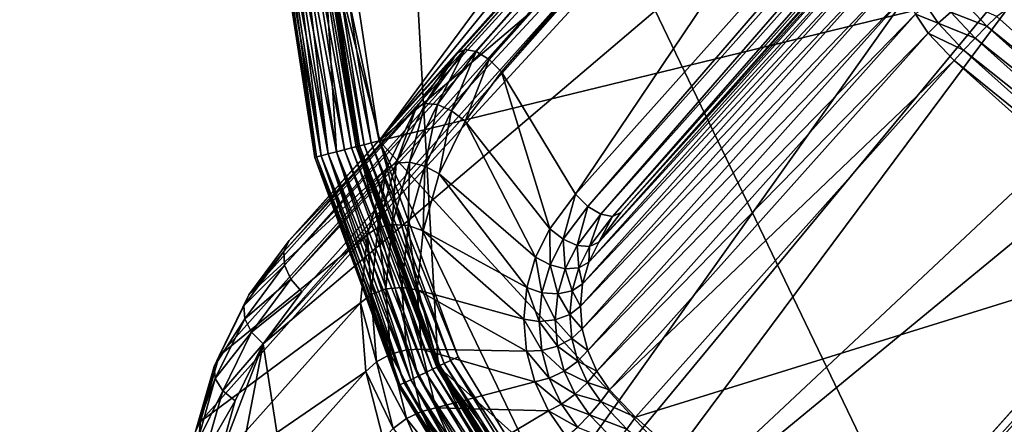
# Model space of a CAD drawing. Extents: x -0.097 to 0.168, y -0.04 to 0.225.
# Drawn here: x 0.109 to 0.114, y 0.174 to 0.176 of the extents above; entities that cross this region are included whole.
import ezdxf

# ---------------------------------------------------------------- set-up
doc = ezdxf.new("R2010")
doc.units = 0
doc.header["$MEASUREMENT"] = 0
doc.layers.get('0').update_dxf_attribs({"linetype": 'CONTINUOUS'})

msp = doc.modelspace()

# ---------------------------------------------------------------- linework, layer by layer
for points in [[(0.165637, 0.224, 0.0354161), (0.165637, -0.039, 0.0354161), (-0.0945297, -0.039, 0.0354161)], [(0.165637, 0.224, 0.0354161), (-0.0945297, -0.039, 0.0354161), (-0.0945297, 0.224, 0.0354161)], [(0.1186046, 0.2155403, -0.0452276), (0.0836403, 0.1727575, 0.0166688), (0.1225934, 0.2163278, -0.0419941)], [(0.1225934, 0.2163278, -0.0419941), (0.0836403, 0.1727575, 0.0166688), (0.0879933, 0.1726818, 0.0195031)], [(0.1225934, 0.2163278, -0.0419941), (0.0879933, 0.1726818, 0.0195031), (0.1269464, 0.2162521, -0.0391598)], [(0.1269464, 0.2162521, -0.0391598), (0.0879933, 0.1726818, 0.0195031), (0.0925431, 0.1717459, 0.021829)], [(0.1269464, 0.2162521, -0.0391598), (0.0925431, 0.1717459, 0.021829), (0.1314962, 0.2153161, -0.0368338)], [(0.1151331, 0.21392, -0.0487362), (0.0796514, 0.1719701, 0.0134353), (0.1186046, 0.2155403, -0.0452276)], [(0.1186046, 0.2155403, -0.0452276), (0.0796514, 0.1719701, 0.0134353), (0.0836403, 0.1727575, 0.0166688)], [(0.1314962, 0.2153161, -0.0368338), (0.0925431, 0.1717459, 0.021829), (0.0971149, 0.1699856, 0.0235574)], [(0.1314962, 0.2153161, -0.0368338), (0.0971149, 0.1699856, 0.0235574), (0.136068, 0.2135559, -0.0351055)], [(0.1123125, 0.2115289, -0.0523851), (0.07618, 0.1703497, 0.0099267), (0.1151331, 0.21392, -0.0487362)], [(0.1151331, 0.21392, -0.0487362), (0.07618, 0.1703497, 0.0099267), (0.0796514, 0.1719701, 0.0134353)], [(0.136068, 0.2135559, -0.0351055), (0.0971149, 0.1699856, 0.0235574), (0.101533, 0.1674687, 0.0246217)], [(0.136068, 0.2135559, -0.0351055), (0.101533, 0.1674687, 0.0246217), (0.1404861, 0.211039, -0.0340411)], [(0.110251, 0.2084591, -0.0560339), (0.0733593, 0.1679586, 0.0062778), (0.1123125, 0.2115289, -0.0523851)], [(0.1123125, 0.2115289, -0.0523851), (0.0733593, 0.1679586, 0.0062778), (0.07618, 0.1703497, 0.0099267)], [(0.1404861, 0.211039, -0.0340411), (0.101533, 0.1674687, 0.0246217), (0.1056276, 0.1642919, 0.0249811)], [(0.1404861, 0.211039, -0.0340411), (0.1056276, 0.1642919, 0.0249811), (0.1445807, 0.2078621, -0.0336818)], [(0.1480439, -0.0251795, 0.0624484), (0.1480439, 0.2101795, 0.0624484), (-0.0769366, 0.2101795, 0.0624483)], [(0.1480439, -0.0251795, 0.0624484), (-0.0769366, 0.2101795, 0.0624483), (-0.0769366, -0.0251796, 0.0624483)], [(0.109028, 0.2048286, -0.0595425), (0.0712978, 0.1648889, 0.002629), (0.110251, 0.2084591, -0.0560339)], [(0.110251, 0.2084591, -0.0560339), (0.0712978, 0.1648889, 0.002629), (0.0733593, 0.1679586, 0.0062778)], [(0.1445807, 0.2078621, -0.0336818), (0.1056276, 0.1642919, 0.0249811), (0.1092413, 0.1605772, 0.0246217)], [(0.1445807, 0.2078621, -0.0336818), (0.1092413, 0.1605772, 0.0246217), (0.1481945, 0.2041475, -0.0340411)], [(0.1481945, 0.2041475, -0.0340411), (0.1092413, 0.1605772, 0.0246217), (0.1122354, 0.1564675, 0.0235574)], [(0.1481945, 0.2041475, -0.0340411), (0.1122354, 0.1564675, 0.0235574), (0.1511885, 0.2000377, -0.0351055)], [(0.1511885, 0.2000377, -0.0351055), (0.1122354, 0.1564675, 0.0235574), (0.1144946, 0.1521206, 0.021829)], [(0.1106888, 0.1920424, -0.0679363), (0.070298, 0.1528891, -0.0069474), (0.1092512, 0.1964594, -0.0656103)], [(0.1106888, 0.1920424, -0.0679363), (0.0717357, 0.1484721, -0.0092734), (0.070298, 0.1528891, -0.0069474)], [(0.1129481, 0.1876955, -0.0696646), (0.0717357, 0.1484721, -0.0092734), (0.1106888, 0.1920424, -0.0679363)], [(0.1129481, 0.1876955, -0.0696646), (0.0739949, 0.1441252, -0.0110018), (0.0717357, 0.1484721, -0.0092734)], [(0.1159421, 0.1835857, -0.070729), (0.0739949, 0.1441252, -0.0110018), (0.1129481, 0.1876955, -0.0696646)], [(0.1159421, 0.1835857, -0.070729), (0.0769889, 0.1400155, -0.0120661), (0.0739949, 0.1441252, -0.0110018)], [(0.1195558, 0.179871, -0.0710883), (0.0769889, 0.1400155, -0.0120661), (0.1159421, 0.1835857, -0.070729)], [(0.1111898, 0.1781374, 0.0354446), (0.1181984, 0.1815107, 0.0354447), (0.1215718, 0.1745021, 0.0354447)], [(0.1173788, 0.1802463, 0.0174824), (0.1151868, 0.1799303, 0.0174824), (0.1111536, 0.1749726, 0.0174824)], [(0.1203004, 0.1772001, 0.0174824), (0.1173788, 0.1802463, 0.0174824), (0.1111536, 0.1749726, 0.0174824)], [(0.1151868, 0.1799303, 0.0174824), (0.1142999, 0.1792319, 0.0174824), (0.1111536, 0.1749726, 0.0174824)], [(0.1195558, 0.179871, -0.0710883), (0.0806027, 0.1363008, -0.0124255), (0.0769889, 0.1400155, -0.0120661)], [(0.1236504, 0.1766942, -0.070729), (0.0806027, 0.1363008, -0.0124255), (0.1195558, 0.179871, -0.0710883)], [(0.1538856, 0.1792741, -0.0487362), (0.1149324, 0.1357038, 0.0099267), (0.112871, 0.132634, 0.0062778)], [(0.1538856, 0.1792741, -0.0487362), (0.112871, 0.132634, 0.0062778), (0.1518241, 0.1762043, -0.052385)], [(0.1142999, 0.1792319, 0.0174824), (0.1110557, 0.1756031, 0.0174824), (0.1111536, 0.1749726, 0.0174824)], [(0.113998, 0.175545, 0.0182757), (0.1149732, 0.1746732, 0.0182757), (0.1189366, 0.1791063, 0.0123069)], [(0.1143511, 0.1785538, 0.0105333), (0.1115469, 0.1753923, 0.0148835), (0.1144098, 0.1785945, 0.010572)], [(0.1144098, 0.1785945, 0.010572), (0.1115469, 0.1753923, 0.0148835), (0.1115999, 0.1753827, 0.0149471)], [(0.1144098, 0.1785945, 0.010572), (0.1115999, 0.1753827, 0.0149471), (0.1144865, 0.1786114, 0.0106)], [(0.1144865, 0.1786114, 0.0106), (0.1115999, 0.1753827, 0.0149471), (0.1116597, 0.175347, 0.0149953)], [(0.1144865, 0.1786114, 0.0106), (0.1116597, 0.175347, 0.0149953), (0.1145695, 0.1786018, 0.0106131)], [(0.1145695, 0.1786018, 0.0106131), (0.1116597, 0.175347, 0.0149953), (0.111717, 0.1752906, 0.0150207)], [(0.1145695, 0.1786018, 0.0106131), (0.111717, 0.1752906, 0.0150207), (0.1146464, 0.1785672, 0.0106091)], [(0.1135815, 0.177693, 0.009383), (0.1115085, 0.1753743, 0.0148142), (0.1143511, 0.1785538, 0.0105333)], [(0.1143511, 0.1785538, 0.0105333), (0.1115085, 0.1753743, 0.0148142), (0.1115469, 0.1753923, 0.0148835)], [(0.1120568, 0.1747264, 0.0152156), (0.1146464, 0.1785672, 0.0106091), (0.111717, 0.1752906, 0.0150207)], [(0.1120568, 0.1747264, 0.0152156), (0.115245, 0.1782924, 0.0104143), (0.1146464, 0.1785672, 0.0106091)], [(0.115245, 0.1782924, 0.0104143), (0.1120568, 0.1747264, 0.0152156), (0.1121141, 0.17467, 0.015241)], [(0.115245, 0.1782924, 0.0104143), (0.1121141, 0.17467, 0.015241), (0.1153218, 0.1782579, 0.0104103)], [(0.1155402, 0.1783058, 0.01049), (0.1122653, 0.1746427, 0.0154221), (0.1137331, 0.1762845, 0.0176162)], [(0.1154816, 0.1782651, 0.0104513), (0.1122653, 0.1746427, 0.0154221), (0.1155402, 0.1783058, 0.01049)], [(0.1153218, 0.1782579, 0.0104103), (0.1121141, 0.17467, 0.015241), (0.1121739, 0.1746343, 0.0152892)], [(0.1153218, 0.1782579, 0.0104103), (0.1121739, 0.1746343, 0.0152892), (0.1154049, 0.1782482, 0.0104233)], [(0.1154049, 0.1782482, 0.0104233), (0.1121739, 0.1746343, 0.0152892), (0.112227, 0.1746247, 0.0153528)], [(0.1154049, 0.1782482, 0.0104233), (0.112227, 0.1746247, 0.0153528), (0.1154816, 0.1782651, 0.0104513)], [(0.1154816, 0.1782651, 0.0104513), (0.112227, 0.1746247, 0.0153528), (0.1122653, 0.1746427, 0.0154221)], [(0.111425, 0.1739344, 0.0354446), (0.1108894, 0.1760125, 0.0354446), (0.1111898, 0.1781374, 0.0354446)], [(0.1145632, 0.1711288, 0.0354446), (0.111425, 0.1739344, 0.0354446), (0.1111898, 0.1781374, 0.0354446)], [(0.1215718, 0.1745021, 0.0354447), (0.1145632, 0.1711288, 0.0354446), (0.1111898, 0.1781374, 0.0354446)], [(0.1106191, 0.1740388, 0.0138158), (0.114098, 0.1778117, 0.0086653), (0.1152301, 0.1779547, 0.0078008)], [(0.1109445, 0.1719322, 0.0151745), (0.1106191, 0.1740388, 0.0138158), (0.1152301, 0.1779547, 0.0078008)], [(0.1152301, 0.1779547, 0.0078008), (0.1157495, 0.1777396, 0.0076143), (0.1109445, 0.1719322, 0.0151745)], [(0.1106191, 0.1740388, 0.0138158), (0.1136332, 0.1774507, 0.0092464), (0.114098, 0.1778117, 0.0086653)], [(0.1157495, 0.1777396, 0.0076143), (0.1168477, 0.1767903, 0.00759), (0.1109445, 0.1719322, 0.0151745)], [(0.1135815, 0.177693, 0.009383), (0.1107389, 0.1745135, 0.0136639), (0.1115085, 0.1753743, 0.0148142)], [(0.1135565, 0.1776422, 0.0093293), (0.1107389, 0.1745135, 0.0136639), (0.1135815, 0.177693, 0.009383)], [(0.1135576, 0.1775782, 0.0092845), (0.1107144, 0.1744631, 0.0136095), (0.1135565, 0.1776422, 0.0093293)], [(0.1135565, 0.1776422, 0.0093293), (0.1107144, 0.1744631, 0.0136095), (0.1107389, 0.1745135, 0.0136639)], [(0.1135576, 0.1775782, 0.0092845), (0.1107168, 0.1744007, 0.0135627), (0.1107144, 0.1744631, 0.0136095)], [(0.1135845, 0.177511, 0.0092554), (0.1107168, 0.1744007, 0.0135627), (0.1135576, 0.1775782, 0.0092845)], [(0.1135845, 0.177511, 0.0092554), (0.1107456, 0.1743357, 0.0135306), (0.1107168, 0.1744007, 0.0135627)], [(0.1136332, 0.1774507, 0.0092464), (0.1107456, 0.1743357, 0.0135306), (0.1135845, 0.177511, 0.0092554)], [(0.1106191, 0.1740388, 0.0138158), (0.1107966, 0.1742779, 0.0135182), (0.1136332, 0.1774507, 0.0092464)], [(0.1136332, 0.1774507, 0.0092464), (0.1107966, 0.1742779, 0.0135182), (0.1107456, 0.1743357, 0.0135306)], [(0.1111536, 0.1749726, 0.0174824), (0.1145969, 0.171225, 0.0174824), (0.1203004, 0.1772001, 0.0174824)], [(0.1168477, 0.1767903, 0.00759), (0.1118115, 0.1711571, 0.0151745), (0.1109445, 0.1719322, 0.0151745)], [(0.1118115, 0.1711571, 0.0151745), (0.1168477, 0.1767903, 0.00759), (0.1176036, 0.1761145, 0.00759)], [(0.1236504, 0.1766942, -0.070729), (0.0846973, 0.1331239, -0.0120661), (0.0806027, 0.1363008, -0.0124255)], [(0.1280685, 0.1741773, -0.0696646), (0.0846973, 0.1331239, -0.0120661), (0.1236504, 0.1766942, -0.070729)], [(0.1122653, 0.1746427, 0.0154221), (0.1136319, 0.1761482, 0.0177859), (0.1137331, 0.1762845, 0.0176162)], [(0.1518241, 0.1762043, -0.052385), (0.112871, 0.132634, 0.0062778), (0.1100503, 0.130243, 0.002629)], [(0.1518241, 0.1762043, -0.052385), (0.1100503, 0.130243, 0.002629), (0.1490034, 0.1738133, -0.0560339)], [(0.1121641, 0.1745064, 0.0155918), (0.1135863, 0.1760554, 0.0178858), (0.1136319, 0.1761482, 0.0177859)], [(0.1122653, 0.1746427, 0.0154221), (0.1121641, 0.1745064, 0.0155918), (0.1136319, 0.1761482, 0.0177859)], [(0.1118115, 0.1711571, 0.0151745), (0.1176036, 0.1761145, 0.00759), (0.1179583, 0.1756713, 0.0076844)], [(0.1121641, 0.1745064, 0.0155918), (0.1121184, 0.1744136, 0.0156918), (0.1135863, 0.1760554, 0.0178858)], [(0.1121184, 0.1744136, 0.0156918), (0.1135579, 0.1759559, 0.0179792), (0.1135863, 0.1760554, 0.0178858)], [(0.1108865, 0.1749037, 0.0354149), (0.1107158, 0.1760028, 0.0354149), (0.1107488, 0.1760046, 0.0354369)], [(0.1109185, 0.1749119, 0.034516), (0.1107488, 0.1760046, 0.034516), (0.1107158, 0.1760028, 0.0345379)], [(0.1109185, 0.1749119, 0.0354369), (0.1107488, 0.1760046, 0.0354369), (0.1107876, 0.1760068, 0.0354446)], [(0.1109561, 0.1749216, 0.0345082), (0.1107876, 0.1760068, 0.0345082), (0.1107488, 0.1760046, 0.034516)], [(0.1108865, 0.1749037, 0.0354149), (0.1107488, 0.1760046, 0.0354369), (0.1109185, 0.1749119, 0.0354369)], [(0.1109561, 0.1749216, 0.0345082), (0.1107488, 0.1760046, 0.034516), (0.1109185, 0.1749119, 0.034516)], [(0.1108894, 0.1760125, 0.0354446), (0.1109561, 0.1749216, 0.0354446), (0.1107876, 0.1760068, 0.0354446)], [(0.1109938, 0.1749313, 0.0345005), (0.1108264, 0.176009, 0.0345005), (0.1107876, 0.1760068, 0.0345082)], [(0.1109561, 0.1749216, 0.0345082), (0.1107876, 0.1760068, 0.0345082), (0.1107876, 0.1760068, 0.0345082)], [(0.1109561, 0.1749216, 0.0345082), (0.1107876, 0.1760068, 0.0345082), (0.1109561, 0.1749216, 0.0345082)], [(0.1109938, 0.1749313, 0.0345005), (0.1107876, 0.1760068, 0.0345082), (0.1109561, 0.1749216, 0.0345082)], [(0.1109185, 0.1749119, 0.0354369), (0.1107876, 0.1760068, 0.0354446), (0.1109561, 0.1749216, 0.0354446)], [(0.1110257, 0.1749396, 0.0344785), (0.1108594, 0.1760108, 0.0344785), (0.1108264, 0.176009, 0.0345005)], [(0.1110257, 0.1749396, 0.0344785), (0.1108264, 0.176009, 0.0345005), (0.1109938, 0.1749313, 0.0345005)], [(0.1110472, 0.1749451, 0.0344456), (0.1108815, 0.176012, 0.0344456), (0.1108594, 0.1760108, 0.0344785)], [(0.1110472, 0.1749451, 0.0344456), (0.1108594, 0.1760108, 0.0344785), (0.1110257, 0.1749396, 0.0344785)], [(0.1110548, 0.1749471, 0.0344067), (0.1108894, 0.1760125, 0.0344067), (0.1108815, 0.176012, 0.0344456)], [(0.1110548, 0.1749471, 0.0344067), (0.1108815, 0.176012, 0.0344456), (0.1110472, 0.1749451, 0.0344456)], [(0.1108894, 0.1760125, 0.0344067), (0.1110548, 0.1749471, 0.0344067), (0.1110549, 0.1749471, 0.0175838)], [(0.1108894, 0.1760125, 0.0344067), (0.1110549, 0.1749471, 0.0175838), (0.1109325, 0.1757352, 0.0175838)], [(0.111425, 0.1739344, 0.0354446), (0.1110548, 0.1749471, 0.0354446), (0.1108894, 0.1760125, 0.0354446)], [(0.1108894, 0.1760125, 0.0354446), (0.1110548, 0.1749471, 0.0354446), (0.1109561, 0.1749216, 0.0354446)], [(0.1108573, 0.1748962, 0.0353432), (0.1106858, 0.1760011, 0.0353432), (0.1106937, 0.1760015, 0.035382)], [(0.110865, 0.1748982, 0.0345709), (0.1106937, 0.1760015, 0.0345709), (0.1106858, 0.1760011, 0.0346097)], [(0.1108573, 0.1748962, 0.0353432), (0.1108573, 0.1748962, 0.0346097), (0.1106858, 0.1760011, 0.0346097)], [(0.1108573, 0.1748962, 0.0353432), (0.1106858, 0.1760011, 0.0346097), (0.1106858, 0.1760011, 0.0353432)], [(0.110865, 0.1748982, 0.0345709), (0.1106858, 0.1760011, 0.0346097), (0.1108573, 0.1748962, 0.0346097)], [(0.110865, 0.1748982, 0.035382), (0.1106937, 0.1760015, 0.035382), (0.1107158, 0.1760028, 0.0354149)], [(0.1108865, 0.1749037, 0.0345379), (0.1107158, 0.1760028, 0.0345379), (0.1106937, 0.1760015, 0.0345709)], [(0.1108573, 0.1748962, 0.0353432), (0.1106937, 0.1760015, 0.035382), (0.110865, 0.1748982, 0.035382)], [(0.1108865, 0.1749037, 0.0345379), (0.1106937, 0.1760015, 0.0345709), (0.110865, 0.1748982, 0.0345709)], [(0.110865, 0.1748982, 0.035382), (0.1107158, 0.1760028, 0.0354149), (0.1108865, 0.1749037, 0.0354149)], [(0.1109185, 0.1749119, 0.034516), (0.1107158, 0.1760028, 0.0345379), (0.1108865, 0.1749037, 0.0345379)], [(0.1121184, 0.1744136, 0.0156918), (0.1120901, 0.1743141, 0.0157852), (0.1135579, 0.1759559, 0.0179792)], [(0.1120901, 0.1743141, 0.0157852), (0.1135477, 0.1758529, 0.0180632), (0.1135579, 0.1759559, 0.0179792)], [(0.1120901, 0.1743141, 0.0157852), (0.1120799, 0.1742111, 0.0158691), (0.1135477, 0.1758529, 0.0180632)], [(0.1120799, 0.1742111, 0.0158691), (0.1135556, 0.1757496, 0.0181352), (0.1135477, 0.1758529, 0.0180632)], [(0.1110625, 0.1749491, 0.017545), (0.1109454, 0.1757025, 0.017545), (0.1109325, 0.1757352, 0.0175838)], [(0.1110625, 0.1749491, 0.017545), (0.1109325, 0.1757352, 0.0175838), (0.1110549, 0.1749471, 0.0175838)], [(0.1120799, 0.1742111, 0.0158691), (0.1120878, 0.1741078, 0.0159411), (0.1135556, 0.1757496, 0.0181352)], [(0.1120878, 0.1741078, 0.0159411), (0.1135812, 0.1756492, 0.0181932), (0.1135556, 0.1757496, 0.0181352)], [(0.111084, 0.1749546, 0.0175121), (0.1109733, 0.1756659, 0.0175121), (0.1109454, 0.1757025, 0.017545)], [(0.111084, 0.1749546, 0.0175121), (0.1109454, 0.1757025, 0.017545), (0.1110625, 0.1749491, 0.017545)], [(0.111116, 0.1749629, 0.0174901), (0.1110121, 0.175631, 0.0174901), (0.1109733, 0.1756659, 0.0175121)], [(0.111116, 0.1749629, 0.0174901), (0.1109733, 0.1756659, 0.0175121), (0.111084, 0.1749546, 0.0175121)], [(0.1127986, 0.1703071, 0.0151502), (0.1118115, 0.1711571, 0.0151745), (0.1179583, 0.1756713, 0.0076844)], [(0.1120878, 0.1741078, 0.0159411), (0.1121134, 0.1740074, 0.0159991), (0.1135812, 0.1756492, 0.0181932)], [(0.1121134, 0.1740074, 0.0159991), (0.1136235, 0.1755546, 0.0182357), (0.1135812, 0.1756492, 0.0181932)], [(0.1179583, 0.1756713, 0.0076844), (0.114915, 0.170596, 0.0135182), (0.1127986, 0.1703071, 0.0151502)], [(0.1111536, 0.1749726, 0.0174824), (0.1110557, 0.1756031, 0.0174824), (0.1110121, 0.175631, 0.0174901)], [(0.1111536, 0.1749726, 0.0174824), (0.1110121, 0.175631, 0.0174901), (0.111116, 0.1749629, 0.0174901)], [(0.1136235, 0.1755546, 0.0182357), (0.1137273, 0.1755144, 0.0183048), (0.1136714, 0.1755978, 0.0182798)], [(0.1136714, 0.1755978, 0.0182798), (0.1137273, 0.1755144, 0.0183048), (0.1137855, 0.1755643, 0.0183204)], [(0.1137855, 0.1755643, 0.0183204), (0.1139515, 0.1754998, 0.0183191), (0.113847, 0.1756105, 0.0183061)], [(0.113847, 0.1756105, 0.0183061), (0.1139515, 0.1754998, 0.0183191), (0.113998, 0.175545, 0.0182757)], [(0.1121134, 0.1740074, 0.0159991), (0.1121557, 0.1739127, 0.0160416), (0.1136235, 0.1755546, 0.0182357)], [(0.1121557, 0.1739127, 0.0160416), (0.1136812, 0.1754684, 0.0182616), (0.1136235, 0.1755546, 0.0182357)], [(0.1136235, 0.1755546, 0.0182357), (0.1136812, 0.1754684, 0.0182616), (0.1137273, 0.1755144, 0.0183048)], [(0.1137273, 0.1755144, 0.0183048), (0.1138977, 0.1754453, 0.0183344), (0.1137855, 0.1755643, 0.0183204)], [(0.1137855, 0.1755643, 0.0183204), (0.1138977, 0.1754453, 0.0183344), (0.1139515, 0.1754998, 0.0183191)], [(0.1136812, 0.1754684, 0.0182616), (0.1138447, 0.1753899, 0.0183194), (0.1137273, 0.1755144, 0.0183048)], [(0.1137273, 0.1755144, 0.0183048), (0.1138447, 0.1753899, 0.0183194), (0.1138977, 0.1754453, 0.0183344)], [(0.1139515, 0.1754998, 0.0183191), (0.1149732, 0.1746732, 0.0182757), (0.113998, 0.175545, 0.0182757)], [(0.1121557, 0.1739127, 0.0160416), (0.1122134, 0.1738266, 0.0160675), (0.1136812, 0.1754684, 0.0182616)], [(0.1122134, 0.1738266, 0.0160675), (0.1138007, 0.175342, 0.0182762), (0.1136812, 0.1754684, 0.0182616)], [(0.1136812, 0.1754684, 0.0182616), (0.1138007, 0.175342, 0.0182762), (0.1138447, 0.1753899, 0.0183194)], [(0.1138977, 0.1754453, 0.0183344), (0.11493, 0.1746249, 0.0183192), (0.1139515, 0.1754998, 0.0183191)], [(0.1139515, 0.1754998, 0.0183191), (0.11493, 0.1746249, 0.0183192), (0.1149732, 0.1746732, 0.0182757)], [(0.1138447, 0.1753899, 0.0183194), (0.114879, 0.1745678, 0.0183345), (0.1138977, 0.1754453, 0.0183344)], [(0.1138977, 0.1754453, 0.0183344), (0.114879, 0.1745678, 0.0183345), (0.11493, 0.1746249, 0.0183192)], [(0.1107389, 0.1745135, 0.0136639), (0.1113228, 0.1751241, 0.0151256), (0.1115085, 0.1753743, 0.0148142)], [(0.1115085, 0.1753743, 0.0148142), (0.1113228, 0.1751241, 0.0151256), (0.1113646, 0.1751444, 0.0151909)], [(0.1115085, 0.1753743, 0.0148142), (0.1113646, 0.1751444, 0.0151909), (0.1115469, 0.1753923, 0.0148835)], [(0.1115469, 0.1753923, 0.0148835), (0.1113646, 0.1751444, 0.0151909), (0.1114222, 0.1751399, 0.0152477)], [(0.1115469, 0.1753923, 0.0148835), (0.1114222, 0.1751399, 0.0152477), (0.1115999, 0.1753827, 0.0149471)], [(0.1115999, 0.1753827, 0.0149471), (0.1114222, 0.1751399, 0.0152477), (0.1114868, 0.1751112, 0.0152874)], [(0.1115999, 0.1753827, 0.0149471), (0.1114868, 0.1751112, 0.0152874), (0.1116597, 0.175347, 0.0149953)], [(0.1138007, 0.175342, 0.0182762), (0.114828, 0.1745107, 0.0183195), (0.1138447, 0.1753899, 0.0183194)], [(0.1138447, 0.1753899, 0.0183194), (0.114828, 0.1745107, 0.0183195), (0.114879, 0.1745678, 0.0183345)], [(0.1116597, 0.175347, 0.0149953), (0.1114868, 0.1751112, 0.0152874), (0.1115486, 0.1750628, 0.0153038)], [(0.1116597, 0.175347, 0.0149953), (0.1115486, 0.1750628, 0.0153038), (0.111717, 0.1752906, 0.0150207)], [(0.1122134, 0.1738266, 0.0160675), (0.1123329, 0.1737002, 0.0160821), (0.1138007, 0.175342, 0.0182762)], [(0.1123329, 0.1737002, 0.0160821), (0.1147847, 0.1744623, 0.0182762), (0.1138007, 0.175342, 0.0182762)], [(0.1138007, 0.175342, 0.0182762), (0.1147847, 0.1744623, 0.0182762), (0.114828, 0.1745107, 0.0183195)], [(0.1119383, 0.1745677, 0.0154136), (0.111717, 0.1752906, 0.0150207), (0.1115486, 0.1750628, 0.0153038)], [(0.1119383, 0.1745677, 0.0154136), (0.1120568, 0.1747264, 0.0152156), (0.111717, 0.1752906, 0.0150207)], [(0.1113228, 0.1751241, 0.0151256), (0.1112307, 0.1748693, 0.0154864), (0.1113646, 0.1751444, 0.0151909)], [(0.1113646, 0.1751444, 0.0151909), (0.1112307, 0.1748693, 0.0154864), (0.1112933, 0.1748737, 0.0155331)], [(0.1113646, 0.1751444, 0.0151909), (0.1112933, 0.1748737, 0.0155331), (0.1114222, 0.1751399, 0.0152477)], [(0.1107389, 0.1745135, 0.0136639), (0.1105532, 0.1742633, 0.0139753), (0.1113228, 0.1751241, 0.0151256)], [(0.1105532, 0.1742633, 0.0139753), (0.1111849, 0.1748438, 0.0154276), (0.1113228, 0.1751241, 0.0151256)], [(0.1113228, 0.1751241, 0.0151256), (0.1111849, 0.1748438, 0.0154276), (0.1112307, 0.1748693, 0.0154864)], [(0.1114222, 0.1751399, 0.0152477), (0.1112933, 0.1748737, 0.0155331), (0.1113633, 0.1748563, 0.0155608)], [(0.1114222, 0.1751399, 0.0152477), (0.1113633, 0.1748563, 0.0155608), (0.1114868, 0.1751112, 0.0152874)], [(0.1114868, 0.1751112, 0.0152874), (0.1113633, 0.1748563, 0.0155608), (0.1114299, 0.1748198, 0.0155651)], [(0.1114868, 0.1751112, 0.0152874), (0.1114299, 0.1748198, 0.0155651), (0.1115486, 0.1750628, 0.0153038)], [(0.1118735, 0.1744377, 0.0155543), (0.1115486, 0.1750628, 0.0153038), (0.1114299, 0.1748198, 0.0155651)], [(0.1118735, 0.1744377, 0.0155543), (0.1119383, 0.1745677, 0.0154136), (0.1115486, 0.1750628, 0.0153038)], [(0.1114818, 0.1739618, 0.0174901), (0.111116, 0.1749629, 0.0174901), (0.111084, 0.1749546, 0.0175121)], [(0.1115169, 0.1739787, 0.0174824), (0.1111536, 0.1749726, 0.0174824), (0.111116, 0.1749629, 0.0174901)], [(0.1115169, 0.1739787, 0.0174824), (0.111116, 0.1749629, 0.0174901), (0.1114818, 0.1739618, 0.0174901)], [(0.1111536, 0.1749726, 0.0174824), (0.1115169, 0.1739787, 0.0174824), (0.112067, 0.1730748, 0.0174824)], [(0.1111536, 0.1749726, 0.0174824), (0.112067, 0.1730748, 0.0174824), (0.1145969, 0.171225, 0.0174824)], [(0.1112981, 0.1738733, 0.0354369), (0.1109185, 0.1749119, 0.0354369), (0.1109561, 0.1749216, 0.0354446)], [(0.1113331, 0.1738902, 0.0345082), (0.1109561, 0.1749216, 0.0345082), (0.1109185, 0.1749119, 0.034516)], [(0.1110548, 0.1749471, 0.0354446), (0.1113331, 0.1738902, 0.0354446), (0.1109561, 0.1749216, 0.0354446)], [(0.1113681, 0.1739071, 0.0345005), (0.1109938, 0.1749313, 0.0345005), (0.1109561, 0.1749216, 0.0345082)], [(0.1113331, 0.1738902, 0.0345082), (0.1109561, 0.1749216, 0.0345082), (0.1109561, 0.1749216, 0.0345082)], [(0.1113331, 0.1738902, 0.0345082), (0.1109561, 0.1749216, 0.0345082), (0.1113331, 0.1738902, 0.0345082)], [(0.1112981, 0.1738733, 0.0354369), (0.1109561, 0.1749216, 0.0354446), (0.1113331, 0.1738902, 0.0354446)], [(0.1113681, 0.1739071, 0.0345005), (0.1109561, 0.1749216, 0.0345082), (0.1113331, 0.1738902, 0.0345082)], [(0.1113979, 0.1739214, 0.0344785), (0.1110257, 0.1749396, 0.0344785), (0.1109938, 0.1749313, 0.0345005)], [(0.1113979, 0.1739214, 0.0344785), (0.1109938, 0.1749313, 0.0345005), (0.1113681, 0.1739071, 0.0345005)], [(0.1114178, 0.173931, 0.0344456), (0.1110472, 0.1749451, 0.0344456), (0.1110257, 0.1749396, 0.0344785)], [(0.1114178, 0.173931, 0.0344456), (0.1110257, 0.1749396, 0.0344785), (0.1113979, 0.1739214, 0.0344785)], [(0.111425, 0.1739344, 0.0344067), (0.1110548, 0.1749471, 0.0344067), (0.1110472, 0.1749451, 0.0344456)], [(0.111425, 0.1739344, 0.0344067), (0.1110472, 0.1749451, 0.0344456), (0.1114178, 0.173931, 0.0344456)], [(0.1110548, 0.1749471, 0.0344067), (0.111425, 0.1739344, 0.0344067), (0.111425, 0.1739344, 0.0175838)], [(0.1110548, 0.1749471, 0.0344067), (0.111425, 0.1739344, 0.0175838), (0.1110549, 0.1749471, 0.0175838)], [(0.1110548, 0.1749471, 0.0354446), (0.111425, 0.1739344, 0.0354446), (0.1113331, 0.1738902, 0.0354446)], [(0.1114321, 0.1739379, 0.017545), (0.1110625, 0.1749491, 0.017545), (0.1110549, 0.1749471, 0.0175838)], [(0.1114321, 0.1739379, 0.017545), (0.1110549, 0.1749471, 0.0175838), (0.111425, 0.1739344, 0.0175838)], [(0.1114521, 0.1739475, 0.0175121), (0.111084, 0.1749546, 0.0175121), (0.1110625, 0.1749491, 0.017545)], [(0.1114521, 0.1739475, 0.0175121), (0.1110625, 0.1749491, 0.017545), (0.1114321, 0.1739379, 0.017545)], [(0.1114818, 0.1739618, 0.0174901), (0.111084, 0.1749546, 0.0175121), (0.1114521, 0.1739475, 0.0175121)], [(0.1112412, 0.173846, 0.0353432), (0.1108573, 0.1748962, 0.0353432), (0.110865, 0.1748982, 0.035382)], [(0.1112483, 0.1738494, 0.0345709), (0.110865, 0.1748982, 0.0345709), (0.1108573, 0.1748962, 0.0346097)], [(0.1112412, 0.173846, 0.0353432), (0.1112412, 0.173846, 0.0346097), (0.1108573, 0.1748962, 0.0346097)], [(0.1112412, 0.173846, 0.0353432), (0.1108573, 0.1748962, 0.0346097), (0.1108573, 0.1748962, 0.0353432)], [(0.1112483, 0.1738494, 0.0345709), (0.1108573, 0.1748962, 0.0346097), (0.1112412, 0.173846, 0.0346097)], [(0.1112483, 0.1738494, 0.035382), (0.110865, 0.1748982, 0.035382), (0.1108865, 0.1749037, 0.0354149)], [(0.1112683, 0.173859, 0.0345379), (0.1108865, 0.1749037, 0.0345379), (0.110865, 0.1748982, 0.0345709)], [(0.1112412, 0.173846, 0.0353432), (0.110865, 0.1748982, 0.035382), (0.1112483, 0.1738494, 0.035382)], [(0.1112683, 0.173859, 0.0345379), (0.110865, 0.1748982, 0.0345709), (0.1112483, 0.1738494, 0.0345709)], [(0.1112683, 0.173859, 0.0354149), (0.1108865, 0.1749037, 0.0354149), (0.1109185, 0.1749119, 0.0354369)], [(0.1112981, 0.1738733, 0.034516), (0.1109185, 0.1749119, 0.034516), (0.1108865, 0.1749037, 0.0345379)], [(0.1112483, 0.1738494, 0.035382), (0.1108865, 0.1749037, 0.0354149), (0.1112683, 0.173859, 0.0354149)], [(0.1112981, 0.1738733, 0.034516), (0.1108865, 0.1749037, 0.0345379), (0.1112683, 0.173859, 0.0345379)], [(0.1112683, 0.173859, 0.0354149), (0.1109185, 0.1749119, 0.0354369), (0.1112981, 0.1738733, 0.0354369)], [(0.1113331, 0.1738902, 0.0345082), (0.1109185, 0.1749119, 0.034516), (0.1112981, 0.1738733, 0.034516)], [(0.1112307, 0.1748693, 0.0154864), (0.111213, 0.174588, 0.0158006), (0.1112933, 0.1748737, 0.0155331)], [(0.1112933, 0.1748737, 0.0155331), (0.111213, 0.174588, 0.0158006), (0.1112862, 0.1745827, 0.015817)], [(0.1112933, 0.1748737, 0.0155331), (0.1112862, 0.1745827, 0.015817), (0.1113633, 0.1748563, 0.0155608)], [(0.1105532, 0.1742633, 0.0139753), (0.1104153, 0.1739831, 0.0142773), (0.1111849, 0.1748438, 0.0154276)], [(0.1104153, 0.1739831, 0.0142773), (0.111099, 0.174542, 0.0157109), (0.1111849, 0.1748438, 0.0154276)], [(0.1111849, 0.1748438, 0.0154276), (0.111099, 0.174542, 0.0157109), (0.1111473, 0.1745736, 0.0157634)], [(0.1111849, 0.1748438, 0.0154276), (0.1111473, 0.1745736, 0.0157634), (0.1112307, 0.1748693, 0.0154864)], [(0.1112307, 0.1748693, 0.0154864), (0.1111473, 0.1745736, 0.0157634), (0.111213, 0.174588, 0.0158006)], [(0.1113633, 0.1748563, 0.0155608), (0.1112862, 0.1745827, 0.015817), (0.1113558, 0.1745588, 0.01581)], [(0.1113633, 0.1748563, 0.0155608), (0.1113558, 0.1745588, 0.01581), (0.1114299, 0.1748198, 0.0155651)], [(0.1118334, 0.1742973, 0.0156861), (0.1114299, 0.1748198, 0.0155651), (0.1113558, 0.1745588, 0.01581)], [(0.1118334, 0.1742973, 0.0156861), (0.1118735, 0.1744377, 0.0155543), (0.1114299, 0.1748198, 0.0155651)], [(0.1120568, 0.1747264, 0.0152156), (0.1119383, 0.1745677, 0.0154136), (0.1120001, 0.1745193, 0.0154301)], [(0.1120568, 0.1747264, 0.0152156), (0.1120001, 0.1745193, 0.0154301), (0.1121141, 0.17467, 0.015241)], [(0.1121141, 0.17467, 0.015241), (0.1120001, 0.1745193, 0.0154301), (0.1120647, 0.1744906, 0.0154697)], [(0.1121141, 0.17467, 0.015241), (0.1120647, 0.1744906, 0.0154697), (0.1121739, 0.1746343, 0.0152892)], [(0.1121739, 0.1746343, 0.0152892), (0.1120647, 0.1744906, 0.0154697), (0.1121223, 0.1744861, 0.0155265)], [(0.1121739, 0.1746343, 0.0152892), (0.1121223, 0.1744861, 0.0155265), (0.112227, 0.1746247, 0.0153528)], [(0.112227, 0.1746247, 0.0153528), (0.1121223, 0.1744861, 0.0155265), (0.1121641, 0.1745064, 0.0155918)], [(0.112227, 0.1746247, 0.0153528), (0.1121641, 0.1745064, 0.0155918), (0.1122653, 0.1746427, 0.0154221)], [(0.111099, 0.174542, 0.0157109), (0.1111167, 0.174266, 0.0160141), (0.1111473, 0.1745736, 0.0157634)], [(0.1111473, 0.1745736, 0.0157634), (0.1111167, 0.174266, 0.0160141), (0.1111834, 0.1742908, 0.0160429)], [(0.1111473, 0.1745736, 0.0157634), (0.1111834, 0.1742908, 0.0160429), (0.111213, 0.174588, 0.0158006)], [(0.111213, 0.174588, 0.0158006), (0.1111834, 0.1742908, 0.0160429), (0.1112576, 0.1742983, 0.016049)], [(0.111213, 0.174588, 0.0158006), (0.1112576, 0.1742983, 0.016049), (0.1112862, 0.1745827, 0.015817)], [(0.1112862, 0.1745827, 0.015817), (0.1112576, 0.1742983, 0.016049), (0.1113281, 0.1742874, 0.0160316)], [(0.1112862, 0.1745827, 0.015817), (0.1113281, 0.1742874, 0.0160316), (0.1113558, 0.1745588, 0.01581)], [(0.1118195, 0.1741514, 0.0158046), (0.1113558, 0.1745588, 0.01581), (0.1113281, 0.1742874, 0.0160316)], [(0.1118195, 0.1741514, 0.0158046), (0.1118334, 0.1742973, 0.0156861), (0.1113558, 0.1745588, 0.01581)], [(0.1119383, 0.1745677, 0.0154136), (0.1118735, 0.1744377, 0.0155543), (0.1119401, 0.1744012, 0.0155586)], [(0.1119383, 0.1745677, 0.0154136), (0.1119401, 0.1744012, 0.0155586), (0.1120001, 0.1745193, 0.0154301)], [(0.1104153, 0.1739831, 0.0142773), (0.1103294, 0.1736812, 0.0145606), (0.111099, 0.174542, 0.0157109)], [(0.1103294, 0.1736812, 0.0145606), (0.1110677, 0.1742277, 0.015967), (0.111099, 0.174542, 0.0157109)], [(0.1107144, 0.1744631, 0.0136095), (0.1105532, 0.1742633, 0.0139753), (0.1107389, 0.1745135, 0.0136639)], [(0.111099, 0.174542, 0.0157109), (0.1110677, 0.1742277, 0.015967), (0.1111167, 0.174266, 0.0160141)], [(0.1120001, 0.1745193, 0.0154301), (0.1119401, 0.1744012, 0.0155586), (0.11201, 0.1743838, 0.0155862)], [(0.1120001, 0.1745193, 0.0154301), (0.11201, 0.1743838, 0.0155862), (0.1120647, 0.1744906, 0.0154697)], [(0.1107168, 0.1744007, 0.0135627), (0.1105294, 0.1742138, 0.0139199), (0.1107144, 0.1744631, 0.0136095)], [(0.1107144, 0.1744631, 0.0136095), (0.1105294, 0.1742138, 0.0139199), (0.1105532, 0.1742633, 0.0139753)], [(0.1120647, 0.1744906, 0.0154697), (0.11201, 0.1743838, 0.0155862), (0.1120726, 0.1743882, 0.015633)], [(0.1120647, 0.1744906, 0.0154697), (0.1120726, 0.1743882, 0.015633), (0.1121223, 0.1744861, 0.0155265)], [(0.1121223, 0.1744861, 0.0155265), (0.1120726, 0.1743882, 0.015633), (0.1121184, 0.1744136, 0.0156918)], [(0.1121223, 0.1744861, 0.0155265), (0.1121184, 0.1744136, 0.0156918), (0.1121641, 0.1745064, 0.0155918)], [(0.1118735, 0.1744377, 0.0155543), (0.1118334, 0.1742973, 0.0156861), (0.1119029, 0.1742734, 0.0156791)], [(0.1118735, 0.1744377, 0.0155543), (0.1119029, 0.1742734, 0.0156791), (0.1119401, 0.1744012, 0.0155586)], [(0.1123329, 0.1737002, 0.0160821), (0.1133168, 0.1728205, 0.0160821), (0.1147847, 0.1744623, 0.0182762)], [(0.1133168, 0.1728205, 0.0160821), (0.1156373, 0.1737, 0.0182762), (0.1147847, 0.1744623, 0.0182762)], [(0.1107168, 0.1744007, 0.0135627), (0.1105336, 0.1741537, 0.0138701), (0.1105294, 0.1742138, 0.0139199)], [(0.1107456, 0.1743357, 0.0135306), (0.1105336, 0.1741537, 0.0138701), (0.1107168, 0.1744007, 0.0135627)], [(0.1119401, 0.1744012, 0.0155586), (0.1119029, 0.1742734, 0.0156791), (0.1119761, 0.1742682, 0.0156955)], [(0.1119401, 0.1744012, 0.0155586), (0.1119761, 0.1742682, 0.0156955), (0.11201, 0.1743838, 0.0155862)], [(0.11201, 0.1743838, 0.0155862), (0.1119761, 0.1742682, 0.0156955), (0.1120419, 0.1742824, 0.0157327)], [(0.11201, 0.1743838, 0.0155862), (0.1120419, 0.1742824, 0.0157327), (0.1120726, 0.1743882, 0.015633)], [(0.1120726, 0.1743882, 0.015633), (0.1120419, 0.1742824, 0.0157327), (0.1120901, 0.1743141, 0.0157852)], [(0.1120726, 0.1743882, 0.015633), (0.1120901, 0.1743141, 0.0157852), (0.1121184, 0.1744136, 0.0156918)], [(0.1107456, 0.1743357, 0.0135306), (0.1105651, 0.1740923, 0.0138336), (0.1105336, 0.1741537, 0.0138701)], [(0.1107966, 0.1742779, 0.0135182), (0.1105651, 0.1740923, 0.0138336), (0.1107456, 0.1743357, 0.0135306)], [(0.1111167, 0.174266, 0.0160141), (0.1112054, 0.1739901, 0.0162532), (0.1111834, 0.1742908, 0.0160429)], [(0.1111834, 0.1742908, 0.0160429), (0.1112782, 0.1740106, 0.0162505), (0.1112576, 0.1742983, 0.016049)], [(0.1111834, 0.1742908, 0.0160429), (0.1112054, 0.1739901, 0.0162532), (0.1112782, 0.1740106, 0.0162505)], [(0.1112576, 0.1742983, 0.016049), (0.1112782, 0.1740106, 0.0162505), (0.1113476, 0.1740134, 0.0162236)], [(0.1112576, 0.1742983, 0.016049), (0.1113476, 0.1740134, 0.0162236), (0.1113281, 0.1742874, 0.0160316)], [(0.1118322, 0.174005, 0.0159056), (0.1118195, 0.1741514, 0.0158046), (0.1113281, 0.1742874, 0.0160316)], [(0.1118322, 0.174005, 0.0159056), (0.1113281, 0.1742874, 0.0160316), (0.1113476, 0.1740134, 0.0162236)], [(0.1118334, 0.1742973, 0.0156861), (0.1118195, 0.1741514, 0.0158046), (0.11189, 0.1741405, 0.0157871)], [(0.1118334, 0.1742973, 0.0156861), (0.11189, 0.1741405, 0.0157871), (0.1119029, 0.1742734, 0.0156791)], [(0.1119761, 0.1742682, 0.0156955), (0.1120309, 0.1741728, 0.015822), (0.1120419, 0.1742824, 0.0157327)], [(0.1120419, 0.1742824, 0.0157327), (0.1120309, 0.1741728, 0.015822), (0.1120799, 0.1742111, 0.0158691)], [(0.1120419, 0.1742824, 0.0157327), (0.1120799, 0.1742111, 0.0158691), (0.1120901, 0.1743141, 0.0157852)], [(0.1105294, 0.1742138, 0.0139199), (0.1104153, 0.1739831, 0.0142773), (0.1105532, 0.1742633, 0.0139753)], [(0.1107966, 0.1742779, 0.0135182), (0.1106191, 0.1740388, 0.0138158), (0.1105651, 0.1740923, 0.0138336)], [(0.1110677, 0.1742277, 0.015967), (0.1111399, 0.173955, 0.0162313), (0.1111167, 0.174266, 0.0160141)], [(0.1111167, 0.174266, 0.0160141), (0.1111399, 0.173955, 0.0162313), (0.1112054, 0.1739901, 0.0162532)], [(0.1119029, 0.1742734, 0.0156791), (0.11189, 0.1741405, 0.0157871), (0.1119643, 0.1741481, 0.0157932)], [(0.1119029, 0.1742734, 0.0156791), (0.1119643, 0.1741481, 0.0157932), (0.1119761, 0.1742682, 0.0156955)], [(0.1119761, 0.1742682, 0.0156955), (0.1119643, 0.1741481, 0.0157932), (0.1120309, 0.1741728, 0.015822)], [(0.1102982, 0.1733669, 0.0148167), (0.1110921, 0.1739106, 0.0161881), (0.1110677, 0.1742277, 0.015967)], [(0.1103294, 0.1736812, 0.0145606), (0.1102982, 0.1733669, 0.0148167), (0.1110677, 0.1742277, 0.015967)], [(0.1105336, 0.1741537, 0.0138701), (0.1103922, 0.1739348, 0.0142204), (0.1105294, 0.1742138, 0.0139199)], [(0.1105294, 0.1742138, 0.0139199), (0.1103922, 0.1739348, 0.0142204), (0.1104153, 0.1739831, 0.0142773)], [(0.1110677, 0.1742277, 0.015967), (0.1110921, 0.1739106, 0.0161881), (0.1111399, 0.173955, 0.0162313)], [(0.1120309, 0.1741728, 0.015822), (0.1120878, 0.1741078, 0.0159411), (0.1120799, 0.1742111, 0.0158691)], [(0.1280685, 0.1741773, -0.0696646), (0.0891154, 0.1306071, -0.0110018), (0.0846973, 0.1331239, -0.0120661)], [(0.1326403, 0.172417, -0.0679363), (0.0891154, 0.1306071, -0.0110018), (0.1280685, 0.1741773, -0.0696646)], [(0.1105336, 0.1741537, 0.0138701), (0.1103982, 0.1738785, 0.0141666), (0.1103922, 0.1739348, 0.0142204)], [(0.1105651, 0.1740923, 0.0138336), (0.1103982, 0.1738785, 0.0141666), (0.1105336, 0.1741537, 0.0138701)], [(0.1118195, 0.1741514, 0.0158046), (0.1118322, 0.174005, 0.0159056), (0.1119016, 0.1740078, 0.0158787)], [(0.1118195, 0.1741514, 0.0158046), (0.1119016, 0.1740078, 0.0158787), (0.11189, 0.1741405, 0.0157871)], [(0.11189, 0.1741405, 0.0157871), (0.1119745, 0.1740283, 0.015876), (0.1119643, 0.1741481, 0.0157932)], [(0.1119643, 0.1741481, 0.0157932), (0.1120399, 0.1740634, 0.0158979), (0.1120309, 0.1741728, 0.015822)], [(0.1119643, 0.1741481, 0.0157932), (0.1119745, 0.1740283, 0.015876), (0.1120399, 0.1740634, 0.0158979)], [(0.1120309, 0.1741728, 0.015822), (0.1120399, 0.1740634, 0.0158979), (0.1120878, 0.1741078, 0.0159411)], [(0.11189, 0.1741405, 0.0157871), (0.1119016, 0.1740078, 0.0158787), (0.1119745, 0.1740283, 0.015876)], [(0.1120399, 0.1740634, 0.0158979), (0.1121134, 0.1740074, 0.0159991), (0.1120878, 0.1741078, 0.0159411)], [(0.1105651, 0.1740923, 0.0138336), (0.1104324, 0.1738226, 0.0141241), (0.1103982, 0.1738785, 0.0141666)], [(0.1106191, 0.1740388, 0.0138158), (0.1104324, 0.1738226, 0.0141241), (0.1105651, 0.1740923, 0.0138336)], [(0.1119745, 0.1740283, 0.015876), (0.1120678, 0.1739581, 0.0159581), (0.1120399, 0.1740634, 0.0158979)], [(0.1120399, 0.1740634, 0.0158979), (0.1120678, 0.1739581, 0.0159581), (0.1121134, 0.1740074, 0.0159991)], [(0.1104028, 0.1729136, 0.0148026), (0.1104095, 0.173494, 0.0143637), (0.1106191, 0.1740388, 0.0138158)], [(0.1109445, 0.1719322, 0.0151745), (0.1104028, 0.1729136, 0.0148026), (0.1106191, 0.1740388, 0.0138158)], [(0.1104095, 0.173494, 0.0143637), (0.1104897, 0.1737758, 0.0140993), (0.1106191, 0.1740388, 0.0138158)], [(0.1106191, 0.1740388, 0.0138158), (0.1104897, 0.1737758, 0.0140993), (0.1104324, 0.1738226, 0.0141241)], [(0.1112054, 0.1739901, 0.0162532), (0.1113482, 0.1737276, 0.0164154), (0.1112782, 0.1740106, 0.0162505)], [(0.1112782, 0.1740106, 0.0162505), (0.111414, 0.1737444, 0.0163804), (0.1113476, 0.1740134, 0.0162236)], [(0.1112782, 0.1740106, 0.0162505), (0.1113482, 0.1737276, 0.0164154), (0.111414, 0.1737444, 0.0163804)], [(0.1118705, 0.1738632, 0.0159862), (0.1118322, 0.174005, 0.0159056), (0.1113476, 0.1740134, 0.0162236)], [(0.1118705, 0.1738632, 0.0159862), (0.1113476, 0.1740134, 0.0162236), (0.111414, 0.1737444, 0.0163804)], [(0.1119016, 0.1740078, 0.0158787), (0.1120056, 0.1739133, 0.0159412), (0.1119745, 0.1740283, 0.015876)], [(0.1119745, 0.1740283, 0.015876), (0.1120056, 0.1739133, 0.0159412), (0.1120678, 0.1739581, 0.0159581)], [(0.1103922, 0.1739348, 0.0142204), (0.1103294, 0.1736812, 0.0145606), (0.1104153, 0.1739831, 0.0142773)], [(0.1111399, 0.173955, 0.0162313), (0.1112789, 0.1736942, 0.0164253), (0.1112054, 0.1739901, 0.0162532)], [(0.1112054, 0.1739901, 0.0162532), (0.1112789, 0.1736942, 0.0164253), (0.1113482, 0.1737276, 0.0164154)], [(0.112067, 0.1730748, 0.0174824), (0.1115169, 0.1739787, 0.0174824), (0.1114818, 0.1739618, 0.0174901)], [(0.1118322, 0.174005, 0.0159056), (0.1119363, 0.17388, 0.0159511), (0.1119016, 0.1740078, 0.0158787)], [(0.1118322, 0.174005, 0.0159056), (0.1118705, 0.1738632, 0.0159862), (0.1119363, 0.17388, 0.0159511)], [(0.1119016, 0.1740078, 0.0158787), (0.1119363, 0.17388, 0.0159511), (0.1120056, 0.1739133, 0.0159412)], [(0.1120678, 0.1739581, 0.0159581), (0.1121557, 0.1739127, 0.0160416), (0.1121134, 0.1740074, 0.0159991)], [(0.1103982, 0.1738785, 0.0141666), (0.1103067, 0.1736345, 0.0145023), (0.1103922, 0.1739348, 0.0142204)], [(0.1103922, 0.1739348, 0.0142204), (0.1103067, 0.1736345, 0.0145023), (0.1103294, 0.1736812, 0.0145606)], [(0.1110921, 0.1739106, 0.0161881), (0.1112168, 0.1736495, 0.0164084), (0.1111399, 0.173955, 0.0162313)], [(0.1111399, 0.173955, 0.0162313), (0.1112168, 0.1736495, 0.0164084), (0.1112789, 0.1736942, 0.0164253)], [(0.111425, 0.1739344, 0.0354446), (0.1119041, 0.1729521, 0.0354446), (0.1113331, 0.1738902, 0.0354446)], [(0.1119615, 0.1729954, 0.0344785), (0.1113979, 0.1739214, 0.0344785), (0.1113681, 0.1739071, 0.0345005)], [(0.1119792, 0.1730087, 0.0344456), (0.1114178, 0.173931, 0.0344456), (0.1113979, 0.1739214, 0.0344785)], [(0.1119792, 0.1730087, 0.0344456), (0.1113979, 0.1739214, 0.0344785), (0.1119615, 0.1729954, 0.0344785)], [(0.1119855, 0.1730134, 0.0344067), (0.111425, 0.1739344, 0.0344067), (0.1114178, 0.173931, 0.0344456)], [(0.1119855, 0.1730134, 0.0344067), (0.1114178, 0.173931, 0.0344456), (0.1119792, 0.1730087, 0.0344456)], [(0.1119919, 0.1730182, 0.017545), (0.1114321, 0.1739379, 0.017545), (0.111425, 0.1739344, 0.0175838)], [(0.112715, 0.1722195, 0.0354446), (0.1119855, 0.1730134, 0.0354446), (0.111425, 0.1739344, 0.0354446)], [(0.1145632, 0.1711288, 0.0354446), (0.112715, 0.1722195, 0.0354446), (0.111425, 0.1739344, 0.0354446)], [(0.111425, 0.1739344, 0.0344067), (0.1119855, 0.1730134, 0.0344067), (0.1119856, 0.1730134, 0.0175838)], [(0.111425, 0.1739344, 0.0344067), (0.1119856, 0.1730134, 0.0175838), (0.111425, 0.1739344, 0.0175838)], [(0.111425, 0.1739344, 0.0354446), (0.1119855, 0.1730134, 0.0354446), (0.1119041, 0.1729521, 0.0354446)], [(0.1119919, 0.1730182, 0.017545), (0.111425, 0.1739344, 0.0175838), (0.1119856, 0.1730134, 0.0175838)], [(0.1120096, 0.1730315, 0.0175121), (0.1114521, 0.1739475, 0.0175121), (0.1114321, 0.1739379, 0.017545)], [(0.1120096, 0.1730315, 0.0175121), (0.1114321, 0.1739379, 0.017545), (0.1119919, 0.1730182, 0.017545)], [(0.112036, 0.1730514, 0.0174901), (0.1114818, 0.1739618, 0.0174901), (0.1114521, 0.1739475, 0.0175121)], [(0.112036, 0.1730514, 0.0174901), (0.1114521, 0.1739475, 0.0175121), (0.1120096, 0.1730315, 0.0175121)], [(0.112067, 0.1730748, 0.0174824), (0.1114818, 0.1739618, 0.0174901), (0.112036, 0.1730514, 0.0174901)], [(0.1120056, 0.1739133, 0.0159412), (0.1121129, 0.1738602, 0.0160011), (0.1120678, 0.1739581, 0.0159581)], [(0.1120678, 0.1739581, 0.0159581), (0.1121129, 0.1738602, 0.0160011), (0.1121557, 0.1739127, 0.0160416)], [(0.1102982, 0.1733669, 0.0148167), (0.1103225, 0.1730498, 0.0150378), (0.1110921, 0.1739106, 0.0161881)], [(0.1103982, 0.1738785, 0.0141666), (0.110314, 0.1735825, 0.0144444), (0.1103067, 0.1736345, 0.0145023)], [(0.1104324, 0.1738226, 0.0141241), (0.110314, 0.1735825, 0.0144444), (0.1103982, 0.1738785, 0.0141666)], [(0.1103225, 0.1730498, 0.0150378), (0.1111711, 0.1736002, 0.0163674), (0.1110921, 0.1739106, 0.0161881)], [(0.1110921, 0.1739106, 0.0161881), (0.1111711, 0.1736002, 0.0163674), (0.1112168, 0.1736495, 0.0164084)], [(0.1118466, 0.1729089, 0.0354149), (0.1112683, 0.173859, 0.0354149), (0.1112981, 0.1738733, 0.0354369)], [(0.111873, 0.1729288, 0.034516), (0.1112981, 0.1738733, 0.034516), (0.1112683, 0.173859, 0.0345379)], [(0.111873, 0.1729288, 0.0354369), (0.1112981, 0.1738733, 0.0354369), (0.1113331, 0.1738902, 0.0354446)], [(0.1119041, 0.1729521, 0.0345082), (0.1113331, 0.1738902, 0.0345082), (0.1112981, 0.1738733, 0.034516)], [(0.1118466, 0.1729089, 0.0354149), (0.1112981, 0.1738733, 0.0354369), (0.111873, 0.1729288, 0.0354369)], [(0.1119041, 0.1729521, 0.0345082), (0.1112981, 0.1738733, 0.034516), (0.111873, 0.1729288, 0.034516)], [(0.1119351, 0.1729755, 0.0345005), (0.1113681, 0.1739071, 0.0345005), (0.1113331, 0.1738902, 0.0345082)], [(0.1119041, 0.1729521, 0.0345082), (0.1113331, 0.1738902, 0.0345082), (0.1113331, 0.1738902, 0.0345082)], [(0.1119041, 0.1729521, 0.0345082), (0.1113331, 0.1738902, 0.0345082), (0.1119041, 0.1729521, 0.0345082)], [(0.1119351, 0.1729755, 0.0345005), (0.1113331, 0.1738902, 0.0345082), (0.1119041, 0.1729521, 0.0345082)], [(0.111873, 0.1729288, 0.0354369), (0.1113331, 0.1738902, 0.0354446), (0.1119041, 0.1729521, 0.0354446)], [(0.1119615, 0.1729954, 0.0344785), (0.1113681, 0.1739071, 0.0345005), (0.1119351, 0.1729755, 0.0345005)], [(0.1118705, 0.1738632, 0.0159862), (0.111992, 0.1737614, 0.0160025), (0.1119363, 0.17388, 0.0159511)], [(0.1119363, 0.17388, 0.0159511), (0.1120554, 0.173807, 0.0159874), (0.1120056, 0.1739133, 0.0159412)], [(0.1119363, 0.17388, 0.0159511), (0.111992, 0.1737614, 0.0160025), (0.1120554, 0.173807, 0.0159874)], [(0.1120056, 0.1739133, 0.0159412), (0.1120554, 0.173807, 0.0159874), (0.1121129, 0.1738602, 0.0160011)], [(0.1121129, 0.1738602, 0.0160011), (0.1122134, 0.1738266, 0.0160675), (0.1121557, 0.1739127, 0.0160416)], [(0.1118226, 0.1728908, 0.0353432), (0.1112412, 0.173846, 0.0353432), (0.1112483, 0.1738494, 0.035382)], [(0.1118289, 0.1728956, 0.0345709), (0.1112483, 0.1738494, 0.0345709), (0.1112412, 0.173846, 0.0346097)], [(0.1118226, 0.1728908, 0.0353432), (0.1118226, 0.1728908, 0.0346097), (0.1112412, 0.173846, 0.0346097)], [(0.1118226, 0.1728908, 0.0353432), (0.1112412, 0.173846, 0.0346097), (0.1112412, 0.173846, 0.0353432)], [(0.1118289, 0.1728956, 0.0345709), (0.1112412, 0.173846, 0.0346097), (0.1118226, 0.1728908, 0.0346097)], [(0.1118289, 0.1728956, 0.035382), (0.1112483, 0.1738494, 0.035382), (0.1112683, 0.173859, 0.0354149)], [(0.1118466, 0.1729089, 0.0345379), (0.1112683, 0.173859, 0.0345379), (0.1112483, 0.1738494, 0.0345709)], [(0.1118226, 0.1728908, 0.0353432), (0.1112483, 0.1738494, 0.035382), (0.1118289, 0.1728956, 0.035382)], [(0.1118466, 0.1729089, 0.0345379), (0.1112483, 0.1738494, 0.0345709), (0.1118289, 0.1728956, 0.0345709)], [(0.1118289, 0.1728956, 0.035382), (0.1112683, 0.173859, 0.0354149), (0.1118466, 0.1729089, 0.0354149)], [(0.111873, 0.1729288, 0.034516), (0.1112683, 0.173859, 0.0345379), (0.1118466, 0.1729089, 0.0345379)], [(0.1119323, 0.1737303, 0.0160442), (0.1118705, 0.1738632, 0.0159862), (0.111414, 0.1737444, 0.0163804)], [(0.1118705, 0.1738632, 0.0159862), (0.1119323, 0.1737303, 0.0160442), (0.111992, 0.1737614, 0.0160025)], [(0.1120554, 0.173807, 0.0159874), (0.1121733, 0.1737723, 0.0160265), (0.1121129, 0.1738602, 0.0160011)], [(0.1121129, 0.1738602, 0.0160011), (0.1121733, 0.1737723, 0.0160265), (0.1122134, 0.1738266, 0.0160675)], [(0.1490034, 0.1738133, -0.0560339), (0.1100503, 0.130243, 0.002629), (0.1065788, 0.1286227, -0.0008796)], [(0.1490034, 0.1738133, -0.0560339), (0.1065788, 0.1286227, -0.0008796), (0.145532, 0.1721929, -0.0595425)], [(0.1104324, 0.1738226, 0.0141241), (0.1103501, 0.1735332, 0.0143958), (0.110314, 0.1735825, 0.0144444)], [(0.1104897, 0.1737758, 0.0140993), (0.1103501, 0.1735332, 0.0143958), (0.1104324, 0.1738226, 0.0141241)], [(0.111992, 0.1737614, 0.0160025), (0.1121215, 0.1737121, 0.0160143), (0.1120554, 0.173807, 0.0159874)], [(0.1120554, 0.173807, 0.0159874), (0.1121215, 0.1737121, 0.0160143), (0.1121733, 0.1737723, 0.0160265)], [(0.1121733, 0.1737723, 0.0160265), (0.1123329, 0.1737002, 0.0160821), (0.1122134, 0.1738266, 0.0160675)], [(0.1104897, 0.1737758, 0.0140993), (0.1104095, 0.173494, 0.0143637), (0.1103501, 0.1735332, 0.0143958)], [(0.1113482, 0.1737276, 0.0164154), (0.1115261, 0.1734884, 0.0164969), (0.111414, 0.1737444, 0.0163804)], [(0.1119323, 0.1737303, 0.0160442), (0.111414, 0.1737444, 0.0163804), (0.1115261, 0.1734884, 0.0164969)], [(0.1119323, 0.1737303, 0.0160442), (0.1120659, 0.1736551, 0.0160326), (0.111992, 0.1737614, 0.0160025)], [(0.111992, 0.1737614, 0.0160025), (0.1120659, 0.1736551, 0.0160326), (0.1121215, 0.1737121, 0.0160143)], [(0.1121215, 0.1737121, 0.0160143), (0.1122942, 0.1736461, 0.0160401), (0.1121733, 0.1737723, 0.0160265)], [(0.1121733, 0.1737723, 0.0160265), (0.1122942, 0.1736461, 0.0160401), (0.1123329, 0.1737002, 0.0160821)], [(0.1112168, 0.1736495, 0.0164084), (0.111403, 0.1734118, 0.0165537), (0.1112789, 0.1736942, 0.0164253)], [(0.1112789, 0.1736942, 0.0164253), (0.1114664, 0.1734573, 0.0165386), (0.1113482, 0.1737276, 0.0164154)], [(0.1112789, 0.1736942, 0.0164253), (0.111403, 0.1734118, 0.0165537), (0.1114664, 0.1734573, 0.0165386)], [(0.1113482, 0.1737276, 0.0164154), (0.1114664, 0.1734573, 0.0165386), (0.1115261, 0.1734884, 0.0164969)], [(0.1120151, 0.1736101, 0.0160788), (0.1119323, 0.1737303, 0.0160442), (0.1115261, 0.1734884, 0.0164969)], [(0.1119323, 0.1737303, 0.0160442), (0.1120151, 0.1736101, 0.0160788), (0.1120659, 0.1736551, 0.0160326)], [(0.1120659, 0.1736551, 0.0160326), (0.1122468, 0.1735821, 0.0160277), (0.1121215, 0.1737121, 0.0160143)], [(0.1121215, 0.1737121, 0.0160143), (0.1122468, 0.1735821, 0.0160277), (0.1122942, 0.1736461, 0.0160401)], [(0.1122942, 0.1736461, 0.0160401), (0.1133168, 0.1728205, 0.0160821), (0.1123329, 0.1737002, 0.0160821)], [(0.1133168, 0.1728205, 0.0160821), (0.1141695, 0.1720582, 0.0160821), (0.1156373, 0.1737, 0.0182762)], [(0.1103067, 0.1736345, 0.0145023), (0.1102982, 0.1733669, 0.0148167), (0.1103294, 0.1736812, 0.0145606)]]:
    msp.add_3dface(points)

doc.saveas('drawing.dxf')
